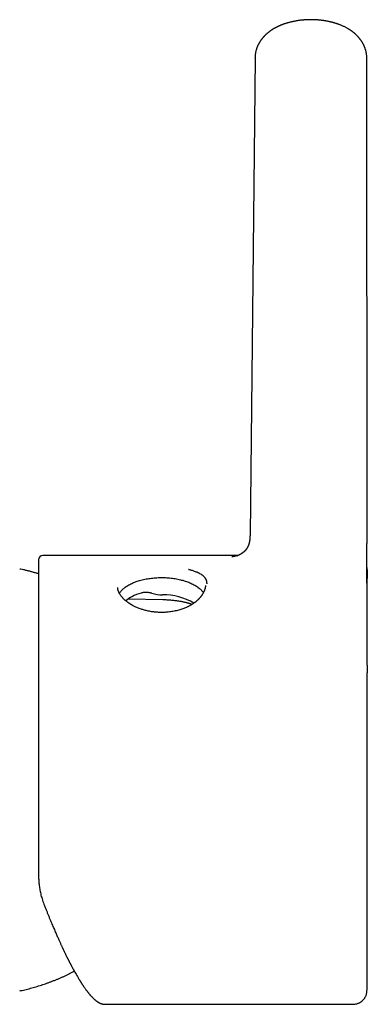
# Model space of a CAD drawing. Units: millimetres. Extents: x 8 to 829, y 12 to 852.
# Drawn here: x 448 to 480, y 569 to 661 of the extents above; entities that cross this region are included whole.
import ezdxf

# ---------------------------------------------------------------- set-up
doc = ezdxf.new("R2010")
doc.units = ezdxf.units.MM

msp = doc.modelspace()

# ---------------------------------------------------------------- linework, layer by layer
at = {"color": 7, "linetype": 'Continuous', "lineweight": 30}
for p, q in [((469.592, 657.766), (469.126, 613.179)), ((469.592, 657.766), (469.595, 657.796)), ((480.066, 613.179), (480.04, 657.751)), ((467.981, 611.215), (449.757, 611.215)), ((480.064, 609.712), (480.064, 609.055)), ((456.757, 608.221), (456.757, 608.228)), ((464.957, 608.412), (464.957, 608.391)), ((457.755, 607.161), (460.966, 607.094)), ((480.064, 600.962), (480.064, 600.246)), ((455.574, 569.215), (455.573, 569.215)), ((455.574, 569.215), (478.564, 569.215)), ((478.564, 569.217), (478.564, 569.217))]:
    msp.add_line(p, q, dxfattribs=at)
at = {"color": 7, "linetype": 'Continuous', "lineweight": 30, "flags": 128}
msp.add_lwpolyline([(456.917, 607.669), (456.948, 607.72), (456.989, 607.783), (457.035, 607.845), (457.085, 607.906), (457.139, 607.966), (457.196, 608.025), (457.258, 608.084), (457.323, 608.141), (457.392, 608.198), (457.464, 608.253), (457.54, 608.307), (457.619, 608.36), (457.702, 608.411), (457.788, 608.462), (457.877, 608.51), (457.97, 608.558), (458.065, 608.603), (458.163, 608.648), (458.264, 608.69), (458.368, 608.731), (458.474, 608.77), (458.583, 608.808), (458.694, 608.844), (458.807, 608.878), (458.923, 608.91), (459.04, 608.94), (459.159, 608.968), (459.28, 608.995), (459.403, 609.019), (459.527, 609.041), (459.653, 609.062), (459.78, 609.08), (459.908, 609.096), (460.037, 609.111), (460.167, 609.123), (460.297, 609.133), (460.428, 609.141), (460.56, 609.147), (460.692, 609.151), (460.824, 609.152), (460.956, 609.152), (461.088, 609.149), (461.22, 609.144), (461.351, 609.137), (461.482, 609.128), (461.612, 609.117), (461.742, 609.104), (461.87, 609.089), (461.998, 609.071), (462.124, 609.052), (462.249, 609.03), (462.373, 609.007), (462.494, 608.982), (462.615, 608.954), (462.733, 608.925), (462.85, 608.894), (462.964, 608.861), (463.076, 608.826), (463.186, 608.789), (463.294, 608.751), (463.399, 608.711), (463.501, 608.669), (463.6, 608.626), (463.697, 608.581), (463.791, 608.534), (463.882, 608.486), (463.969, 608.437), (464.054, 608.386), (464.135, 608.334), (464.212, 608.28), (464.287, 608.226), (464.357, 608.17), (464.424, 608.113), (464.487, 608.055), (464.547, 607.996), (464.603, 607.936), (464.654, 607.875), (464.702, 607.814), (464.746, 607.751), (464.759, 607.731)], dxfattribs=at)
at = {"color": 7, "linetype": 'Continuous', "lineweight": 30}
for centre, radius, start, end in [((449.757, 610.815), 0.4, 90, 180), ((461.089, 602.065), 5.464, 59.21623, 91.3986)]:
    msp.add_arc(centre, radius, start, end, dxfattribs=at)
for centre, major_axis, ratio, start_param, end_param in [((460.857, 606.062), (3.75, -0.076), 0.499848, 2.118611, 2.676477), ((460.857, 611.278), (-2.695, 2.712), 0.961485, 2.094172, 2.366012)]:
    msp.add_ellipse(centre, major_axis=major_axis, ratio=ratio, start_param=start_param, end_param=end_param, dxfattribs=at)
for points, knots in [([(480.043, 657.749), (480.043, 657.767), (480.043, 657.799), (480.042, 657.841), (480.04, 657.873), (480.039, 657.899), (480.038, 657.92), (480.036, 657.942), (480.032, 657.995), (480.024, 658.074), (480.01, 658.178), (479.992, 658.283), (479.968, 658.394), (479.938, 658.509), (479.908, 658.605), (479.881, 658.686), (479.856, 658.755), (479.828, 658.824), (479.801, 658.887), (479.775, 658.946), (479.749, 659), (479.724, 659.051), (479.698, 659.1), (479.671, 659.15), (479.642, 659.2), (479.615, 659.246), (479.589, 659.288), (479.565, 659.326), (479.54, 659.363), (479.515, 659.401), (479.488, 659.44), (479.461, 659.477), (479.436, 659.51), (479.415, 659.539), (479.392, 659.569), (479.367, 659.6), (479.342, 659.631), (479.318, 659.66), (479.297, 659.685), (479.277, 659.707), (479.26, 659.728), (479.24, 659.749), (479.216, 659.776), (479.188, 659.807), (479.159, 659.837), (479.134, 659.862), (479.113, 659.884), (479.091, 659.906), (479.067, 659.93), (479.041, 659.955), (479.015, 659.979), (478.992, 660), (478.971, 660.019), (478.949, 660.039), (478.922, 660.063), (478.893, 660.089), (478.866, 660.111), (478.843, 660.13), (478.822, 660.148), (478.798, 660.167), (478.771, 660.188), (478.741, 660.212), (478.71, 660.236), (478.68, 660.259), (478.654, 660.277), (478.631, 660.294), (478.594, 660.321), (478.545, 660.355), (478.488, 660.394), (478.438, 660.427), (478.39, 660.457), (478.326, 660.497), (478.242, 660.546), (478.141, 660.603), (478.034, 660.659), (477.926, 660.713), (477.808, 660.768), (477.69, 660.819), (477.57, 660.868), (477.471, 660.907), (477.392, 660.935), (477.333, 660.956), (477.276, 660.976), (477.212, 660.997), (477.138, 661.021), (477.062, 661.044), (476.99, 661.065), (476.93, 661.082), (476.877, 661.097), (476.832, 661.108), (476.795, 661.118), (476.76, 661.127), (476.714, 661.138), (476.654, 661.153), (476.579, 661.17), (476.5, 661.188), (476.418, 661.205), (476.333, 661.221), (476.247, 661.237), (476.159, 661.252), (476.061, 661.268), (475.954, 661.284), (475.843, 661.299), (475.738, 661.311), (475.645, 661.321), (475.562, 661.329), (475.489, 661.336), (475.427, 661.341), (475.368, 661.345), (475.307, 661.349), (475.238, 661.353), (475.158, 661.357), (475.067, 661.36), (474.963, 661.363), (474.863, 661.364), (474.77, 661.364), (474.69, 661.363), (474.612, 661.361), (474.542, 661.359), (474.481, 661.357), (474.428, 661.354), (474.384, 661.352), (474.349, 661.35), (474.318, 661.348), (474.281, 661.346), (474.229, 661.342), (474.16, 661.337), (474.075, 661.33), (473.979, 661.321), (473.879, 661.31), (473.763, 661.296), (473.635, 661.278), (473.497, 661.257), (473.367, 661.234), (473.246, 661.211), (473.135, 661.188), (473.037, 661.167), (472.95, 661.146), (472.867, 661.126), (472.782, 661.104), (472.688, 661.078), (472.589, 661.05), (472.487, 661.019), (472.398, 660.99), (472.326, 660.965), (472.272, 660.947), (472.223, 660.929), (472.172, 660.911), (472.118, 660.89), (472.063, 660.869), (472.01, 660.847), (471.956, 660.825), (471.903, 660.802), (471.852, 660.78), (471.808, 660.76), (471.765, 660.741), (471.721, 660.72), (471.676, 660.698), (471.631, 660.676), (471.584, 660.652), (471.534, 660.626), (471.487, 660.6), (471.44, 660.575), (471.39, 660.546), (471.343, 660.519), (471.304, 660.496), (471.276, 660.479), (471.249, 660.462), (471.219, 660.443), (471.188, 660.423), (471.161, 660.405), (471.139, 660.391), (471.12, 660.379), (471.104, 660.367), (471.08, 660.351), (471.048, 660.329), (471.011, 660.303), (470.977, 660.278), (470.948, 660.256), (470.923, 660.237), (470.897, 660.218), (470.863, 660.191), (470.823, 660.159), (470.783, 660.127), (470.744, 660.094), (470.705, 660.06), (470.668, 660.027), (470.635, 659.997), (470.603, 659.968), (470.568, 659.935), (470.531, 659.898), (470.494, 659.861), (470.462, 659.828), (470.436, 659.8), (470.413, 659.776), (470.39, 659.75), (470.364, 659.721), (470.338, 659.69), (470.311, 659.659), (470.287, 659.63), (470.261, 659.599), (470.235, 659.565), (470.206, 659.528), (470.176, 659.488), (470.148, 659.449), (470.121, 659.41), (470.094, 659.371), (470.063, 659.323), (470.029, 659.27), (469.995, 659.213), (469.966, 659.162), (469.941, 659.116), (469.917, 659.072), (469.892, 659.024), (469.866, 658.969), (469.838, 658.908), (469.81, 658.844), (469.786, 658.783), (469.764, 658.727), (469.742, 658.663), (469.717, 658.589), (469.692, 658.502), (469.669, 658.416), (469.649, 658.328), (469.631, 658.232), (469.615, 658.128), (469.606, 658.048), (469.601, 657.996), (469.599, 657.972), (469.597, 657.948), (469.596, 657.922), (469.594, 657.889), (469.592, 657.845), (469.592, 657.812), (469.591, 657.793)], [0, 0, 0, 0, 0.003762, 0.006795, 0.009096, 0.010735, 0.012283, 0.013857, 0.015458, 0.023934, 0.031071, 0.038413, 0.047247, 0.05598, 0.064406, 0.069381, 0.074935, 0.080617, 0.085804, 0.090376, 0.094805, 0.099173, 0.102925, 0.107317, 0.111818, 0.115944, 0.119336, 0.122604, 0.126161, 0.129348, 0.132934, 0.136655, 0.139673, 0.142221, 0.144795, 0.147975, 0.15105, 0.153962, 0.156439, 0.158573, 0.160573, 0.162539, 0.165062, 0.168753, 0.172014, 0.174468, 0.176664, 0.178858, 0.181547, 0.18423, 0.187109, 0.189454, 0.191287, 0.193404, 0.196081, 0.19956, 0.20208, 0.204008, 0.206062, 0.208265, 0.21099, 0.213662, 0.216799, 0.219801, 0.222085, 0.223882, 0.226175, 0.232297, 0.237209, 0.2414, 0.24554, 0.249761, 0.258082, 0.266888, 0.275022, 0.284373, 0.293085, 0.302952, 0.31193, 0.320772, 0.325538, 0.329728, 0.333891, 0.338396, 0.343842, 0.350237, 0.355011, 0.359385, 0.363138, 0.366271, 0.368789, 0.371063, 0.373783, 0.378424, 0.383833, 0.38941, 0.395092, 0.400881, 0.406776, 0.412776, 0.418881, 0.426705, 0.434377, 0.44133, 0.447554, 0.453053, 0.45783, 0.461888, 0.46546, 0.469463, 0.473993, 0.47909, 0.485062, 0.491914, 0.499645, 0.504747, 0.510171, 0.5154, 0.52, 0.523972, 0.527315, 0.530448, 0.532706, 0.534327, 0.536502, 0.540034, 0.544592, 0.550178, 0.556776, 0.563594, 0.570222, 0.580001, 0.589333, 0.598217, 0.606623, 0.614291, 0.621152, 0.62723, 0.632549, 0.638601, 0.645331, 0.652453, 0.659929, 0.667579, 0.672156, 0.676141, 0.679562, 0.683237, 0.687534, 0.691823, 0.695754, 0.699791, 0.704183, 0.708187, 0.711598, 0.714635, 0.718343, 0.722077, 0.725413, 0.729283, 0.733524, 0.737554, 0.741029, 0.745159, 0.750235, 0.752934, 0.755136, 0.757404, 0.76003, 0.763016, 0.765331, 0.767297, 0.768911, 0.770215, 0.771832, 0.775192, 0.778861, 0.782002, 0.784627, 0.786933, 0.78898, 0.791935, 0.796521, 0.800423, 0.803522, 0.807919, 0.811932, 0.814782, 0.81804, 0.821543, 0.825607, 0.829776, 0.833254, 0.836187, 0.838321, 0.840719, 0.843812, 0.84711, 0.849945, 0.853013, 0.855802, 0.85888, 0.862558, 0.866409, 0.870181, 0.873337, 0.876949, 0.88096, 0.885946, 0.891209, 0.895554, 0.899155, 0.90287, 0.906666, 0.911235, 0.916321, 0.921606, 0.926573, 0.930809, 0.9349, 0.941426, 0.948097, 0.954609, 0.960884, 0.967845, 0.975853, 0.983723, 0.98547, 0.987193, 0.988885, 0.990566, 0.992843, 0.99599, 1, 1, 1, 1]), ([(469.125, 613.212), (469.125, 613.188), (469.125, 613.143), (469.124, 613.081), (469.123, 613.026), (469.121, 612.98), (469.12, 612.943), (469.119, 612.916), (469.118, 612.898), (469.117, 612.885), (469.117, 612.871), (469.116, 612.856), (469.114, 612.828), (469.111, 612.792), (469.107, 612.746), (469.103, 612.703), (469.098, 612.662), (469.092, 612.621), (469.086, 612.581), (469.08, 612.547), (469.073, 612.509), (469.064, 612.465), (469.053, 612.417), (469.042, 612.37), (469.029, 612.325), (469.016, 612.282), (469.001, 612.238), (468.986, 612.195), (468.971, 612.155), (468.954, 612.116), (468.937, 612.078), (468.919, 612.04), (468.901, 612.004), (468.884, 611.972), (468.867, 611.942), (468.851, 611.914), (468.834, 611.887), (468.818, 611.863), (468.806, 611.845), (468.796, 611.831), (468.785, 611.816), (468.774, 611.801), (468.764, 611.787), (468.755, 611.775), (468.746, 611.764), (468.736, 611.75), (468.724, 611.736), (468.713, 611.723), (468.703, 611.711), (468.694, 611.7), (468.683, 611.688), (468.669, 611.673), (468.655, 611.658), (468.643, 611.645), (468.633, 611.635), (468.623, 611.625), (468.613, 611.614), (468.601, 611.603), (468.588, 611.591), (468.576, 611.58), (468.566, 611.57), (468.556, 611.562), (468.547, 611.553), (468.536, 611.544), (468.525, 611.534), (468.513, 611.524), (468.502, 611.516), (468.492, 611.508), (468.483, 611.501), (468.475, 611.494), (468.466, 611.487), (468.456, 611.479), (468.443, 611.47), (468.429, 611.46), (468.416, 611.45), (468.403, 611.441), (468.391, 611.433), (468.38, 611.425), (468.368, 611.417), (468.353, 611.407), (468.338, 611.397), (468.322, 611.387), (468.308, 611.379), (468.295, 611.37), (468.281, 611.362), (468.266, 611.353), (468.248, 611.343), (468.23, 611.333), (468.214, 611.324), (468.2, 611.316), (468.187, 611.309), (468.172, 611.302), (468.156, 611.293), (468.139, 611.285), (468.122, 611.277), (468.108, 611.27), (468.095, 611.263), (468.082, 611.258), (468.07, 611.252), (468.055, 611.245), (468.037, 611.237), (468.015, 611.228), (467.993, 611.219), (467.972, 611.211), (467.952, 611.203), (467.94, 611.199), (467.94, 611.199), (467.938, 611.199), (467.937, 611.198), (467.937, 611.198), (467.936, 611.198), (467.935, 611.198), (467.935, 611.198), (467.936, 611.198), (467.936, 611.198), (467.938, 611.198), (467.939, 611.199), (467.942, 611.2), (467.945, 611.2), (467.948, 611.201), (467.951, 611.202), (467.948, 611.201), (467.936, 611.198), (467.92, 611.193), (467.902, 611.189), (467.886, 611.184), (467.868, 611.179), (467.849, 611.174), (467.83, 611.169), (467.813, 611.165), (467.796, 611.161), (467.776, 611.156), (467.754, 611.151), (467.734, 611.146), (467.715, 611.142), (467.695, 611.137), (467.672, 611.132), (467.648, 611.127), (467.621, 611.121), (467.595, 611.116), (467.569, 611.111), (467.546, 611.107), (467.524, 611.103), (467.508, 611.1), (467.495, 611.098), (467.484, 611.096), (467.475, 611.095), (467.468, 611.094), (467.462, 611.093), (467.456, 611.092), (467.45, 611.091), (467.445, 611.09), (467.442, 611.09), (467.439, 611.09), (467.436, 611.089), (467.434, 611.089), (467.434, 611.089), (467.434, 611.089)], [0, 0, 0, 0, 0.008958, 0.017053, 0.024178, 0.030246, 0.03519, 0.038965, 0.041433, 0.043569, 0.046015, 0.048777, 0.05186, 0.061133, 0.068777, 0.078144, 0.086985, 0.09618, 0.105064, 0.111292, 0.120303, 0.131144, 0.143297, 0.156391, 0.167384, 0.179434, 0.192734, 0.205299, 0.2182, 0.229972, 0.244082, 0.257092, 0.270311, 0.284633, 0.294674, 0.30709, 0.3193, 0.331157, 0.337051, 0.34216, 0.349219, 0.356751, 0.362908, 0.367881, 0.373119, 0.379428, 0.386865, 0.393623, 0.399271, 0.404332, 0.410746, 0.418841, 0.427503, 0.434683, 0.439938, 0.445072, 0.450904, 0.457753, 0.465139, 0.471827, 0.477135, 0.481996, 0.48696, 0.49236, 0.498874, 0.504799, 0.510608, 0.515462, 0.519545, 0.523597, 0.527652, 0.532689, 0.538912, 0.545726, 0.552332, 0.55812, 0.563247, 0.568161, 0.573413, 0.579598, 0.586595, 0.593247, 0.598983, 0.604191, 0.609335, 0.615381, 0.62245, 0.629729, 0.635794, 0.641162, 0.646369, 0.65197, 0.658388, 0.665644, 0.67284, 0.678668, 0.683898, 0.689056, 0.694309, 0.69953, 0.708462, 0.718759, 0.72921, 0.739472, 0.74953, 0.758742, 0.767113, 0.771358, 0.775864, 0.781019, 0.786542, 0.792171, 0.797095, 0.801919, 0.806696, 0.811781, 0.81786, 0.82179, 0.825428, 0.828693, 0.831561, 0.834616, 0.839021, 0.843234, 0.847038, 0.850429, 0.854565, 0.859156, 0.863449, 0.867263, 0.87059, 0.875657, 0.881133, 0.885786, 0.889754, 0.894761, 0.900755, 0.906879, 0.912871, 0.922047, 0.928151, 0.935511, 0.943608, 0.949706, 0.953996, 0.95908, 0.963306, 0.966572, 0.969974, 0.973324, 0.977569, 0.981536, 0.984607, 0.987286, 0.991194, 0.996022, 1, 1, 1, 1]), ([(480.065, 608.405), (480.065, 608.405), (480.065, 608.405), (480.065, 608.41), (480.065, 608.425), (480.064, 608.439), (480.064, 608.449), (480.064, 608.461), (480.063, 608.479), (480.063, 608.513), (480.062, 608.552), (480.061, 608.597), (480.06, 608.646), (480.059, 608.694), (480.058, 608.744), (480.057, 608.797), (480.057, 608.836), (480.056, 608.876), (480.055, 608.915), (480.055, 608.95), (480.054, 608.982), (480.054, 609.016), (480.053, 609.053), (480.052, 609.094), (480.052, 609.145), (480.051, 609.207), (480.05, 609.277), (480.049, 609.343), (480.048, 609.402), (480.048, 609.451), (480.047, 609.492), (480.047, 609.531), (480.046, 609.576), (480.046, 609.626), (480.045, 609.681), (480.045, 609.734), (480.045, 609.781), (480.045, 609.818), (480.044, 609.851), (480.044, 609.885), (480.044, 609.924), (480.044, 609.966), (480.044, 610.016), (480.043, 610.072), (480.043, 610.131), (480.043, 610.184), (480.043, 610.244), (480.043, 610.32), (480.043, 610.417), (480.044, 610.524), (480.044, 610.638), (480.045, 610.773), (480.046, 610.927), (480.048, 611.097), (480.05, 611.251), (480.051, 611.384), (480.052, 611.496), (480.053, 611.603), (480.055, 611.708), (480.056, 611.816), (480.057, 611.93), (480.058, 612.052), (480.059, 612.18), (480.06, 612.328), (480.061, 612.489), (480.062, 612.655), (480.063, 612.791), (480.063, 612.9), (480.063, 612.989), (480.064, 613.082), (480.064, 613.147), (480.064, 613.181)], [0, 0, 0, 0, 0.00201, 0.026844, 0.051031, 0.060459, 0.069001, 0.076848, 0.084526, 0.09283, 0.108958, 0.121535, 0.136219, 0.153331, 0.165145, 0.180372, 0.196228, 0.205537, 0.213626, 0.221521, 0.229436, 0.237829, 0.246837, 0.256509, 0.266866, 0.282604, 0.298655, 0.313091, 0.325649, 0.336238, 0.343372, 0.351358, 0.360277, 0.370291, 0.381423, 0.393226, 0.401874, 0.408839, 0.414617, 0.421111, 0.428512, 0.436761, 0.445182, 0.456751, 0.468143, 0.478021, 0.486205, 0.501711, 0.519409, 0.538911, 0.559377, 0.580797, 0.610304, 0.640999, 0.670112, 0.690932, 0.710494, 0.728774, 0.746292, 0.764963, 0.784582, 0.805471, 0.827633, 0.851047, 0.881711, 0.91032, 0.93686, 0.951527, 0.966508, 0.982666, 1, 1, 1, 1]), ([(449.357, 610.814), (449.357, 610.813), (449.357, 610.813), (449.357, 610.798), (449.357, 610.772), (449.357, 610.741), (449.357, 610.709), (449.357, 610.681), (449.357, 610.651), (449.357, 610.617), (449.357, 610.58), (449.357, 610.528), (449.357, 610.458), (449.357, 610.364), (449.357, 610.259), (449.357, 610.144), (449.357, 610.026), (449.357, 609.91), (449.357, 609.797), (449.357, 609.677), (449.357, 609.553), (449.357, 609.406), (449.357, 609.23), (449.357, 609.02), (449.357, 608.798), (449.357, 608.563), (449.357, 608.316), (449.357, 608.051), (449.357, 607.767), (449.357, 607.464), (449.357, 607.148), (449.357, 606.861), (449.357, 606.606), (449.357, 606.388), (449.357, 606.164), (449.357, 605.931), (449.357, 605.668), (449.357, 605.376), (449.357, 605.055), (449.357, 604.726), (449.357, 604.443), (449.357, 604.21), (449.357, 604.029), (449.357, 603.845), (449.357, 603.66), (449.357, 603.473), (449.357, 603.219), (449.357, 602.897), (449.357, 602.503), (449.357, 602.103), (449.357, 601.695), (449.357, 601.284), (449.357, 600.868), (449.357, 600.449), (449.357, 600.02), (449.357, 599.556), (449.357, 599.055), (449.357, 598.519), (449.357, 597.976), (449.357, 597.427), (449.357, 596.871), (449.357, 596.336), (449.357, 595.824), (449.357, 595.337), (449.357, 594.847), (449.357, 594.354), (449.357, 593.862), (449.357, 593.37), (449.357, 592.879), (449.357, 592.389), (449.357, 591.901), (449.357, 591.416), (449.357, 590.93), (449.357, 590.445), (449.357, 590.036), (449.357, 589.704), (449.357, 589.45), (449.357, 589.195), (449.357, 588.941), (449.357, 588.686), (449.357, 588.358), (449.357, 587.956), (449.357, 587.482), (449.357, 587.01), (449.357, 586.54), (449.357, 586.105), (449.357, 585.705), (449.357, 585.34), (449.357, 584.977), (449.357, 584.622), (449.357, 584.22), (449.357, 583.77), (449.357, 583.27), (449.357, 582.774), (449.357, 582.283), (449.357, 581.797), (449.357, 581.477), (449.357, 581.317)], [0, 0, 0, 0, 0.009238, 0.020931, 0.032617, 0.044303, 0.050427, 0.056554, 0.062684, 0.068819, 0.07496, 0.081107, 0.092612, 0.104099, 0.115575, 0.127045, 0.138517, 0.147534, 0.15656, 0.165595, 0.174541, 0.183113, 0.195854, 0.208581, 0.221305, 0.234034, 0.246775, 0.259538, 0.273175, 0.28679, 0.300395, 0.313999, 0.322554, 0.331116, 0.339687, 0.348369, 0.357407, 0.36869, 0.379961, 0.391227, 0.402493, 0.408397, 0.414302, 0.420212, 0.426125, 0.432044, 0.437968, 0.449906, 0.461823, 0.473728, 0.485626, 0.497526, 0.50922, 0.520929, 0.532658, 0.544602, 0.558801, 0.572983, 0.587159, 0.601341, 0.61554, 0.629768, 0.641934, 0.654079, 0.666211, 0.678335, 0.690461, 0.702378, 0.71431, 0.726264, 0.737995, 0.7497, 0.761393, 0.773079, 0.784766, 0.79089, 0.797016, 0.803147, 0.809282, 0.815423, 0.82157, 0.833075, 0.844562, 0.856037, 0.867508, 0.878979, 0.887997, 0.897022, 0.906058, 0.915003, 0.923577, 0.936318, 0.949047, 0.961771, 0.974499, 0.987239, 1, 1, 1, 1]), ([(480.043, 610.085), (480.044, 610.079), (480.052, 610.033), (480.058, 609.948), (480.063, 609.83), (480.063, 609.751), (480.064, 609.712)], [0, 0, 0, 0, 0.0510852, 0.368385, 0.6847804, 1, 1, 1, 1]), ([(449.357, 609.498), (449.267, 609.526), (449.084, 609.582), (448.807, 609.661), (448.527, 609.738), (448.244, 609.81), (447.97, 609.877), (447.754, 609.926), (447.632, 609.952), (447.596, 609.96)], [0, 0, 0, 0, 0.155905, 0.314931, 0.474444, 0.634502, 0.795177, 0.939648, 1, 1, 1, 1]), ([(465.104, 608.579), (465.104, 608.593), (465.103, 608.625), (465.1, 608.676), (465.092, 608.734), (465.082, 608.79), (465.068, 608.841), (465.054, 608.887), (465.036, 608.935), (465.013, 608.984), (464.983, 609.041), (464.944, 609.102), (464.897, 609.163), (464.848, 609.219), (464.797, 609.268), (464.746, 609.313), (464.696, 609.352), (464.624, 609.405), (464.52, 609.471), (464.413, 609.529), (464.34, 609.566), (464.308, 609.581), (464.275, 609.597), (464.241, 609.612), (464.206, 609.628), (464.171, 609.643), (464.135, 609.658), (464.061, 609.688), (463.951, 609.73), (463.806, 609.779), (463.673, 609.821), (463.554, 609.856), (463.452, 609.884), (463.389, 609.9), (463.36, 609.907)], [0, 0, 0, 0, 0.021082, 0.046685, 0.076798, 0.111408, 0.135461, 0.161282, 0.188867, 0.218213, 0.249312, 0.29309, 0.334221, 0.372709, 0.408557, 0.441774, 0.472367, 0.500345, 0.567745, 0.637329, 0.651256, 0.665267, 0.679363, 0.693543, 0.707807, 0.722155, 0.736588, 0.751105, 0.80841, 0.859378, 0.90402, 0.942339, 0.974336, 1, 1, 1, 1]), ([(463.275, 606.406), (463.247, 606.392), (463.162, 606.352), (463.015, 606.292), (462.836, 606.225), (462.656, 606.164), (462.461, 606.106), (462.25, 606.051), (462.026, 606.002), (461.804, 605.962), (461.586, 605.931), (461.372, 605.909), (461.162, 605.895), (460.959, 605.889), (460.761, 605.889), (460.569, 605.895), (460.384, 605.907), (460.207, 605.924), (460.019, 605.947), (459.823, 605.977), (459.622, 606.016), (459.435, 606.058), (459.261, 606.103), (459.098, 606.151), (458.935, 606.204), (458.773, 606.263), (458.613, 606.327), (458.466, 606.392), (458.33, 606.456), (458.224, 606.51), (458.146, 606.553), (458.091, 606.583), (458.042, 606.611), (458.002, 606.636), (457.972, 606.653), (457.953, 606.665), (457.939, 606.674), (457.925, 606.683), (457.904, 606.696), (457.875, 606.715), (457.837, 606.739), (457.791, 606.77), (457.74, 606.805), (457.687, 606.843), (457.627, 606.888), (457.563, 606.937), (457.497, 606.992), (457.432, 607.048), (457.369, 607.105), (457.306, 607.166), (457.248, 607.225), (457.193, 607.284), (457.14, 607.346), (457.086, 607.413), (457.034, 607.483), (456.991, 607.546), (456.957, 607.6), (456.931, 607.644), (456.908, 607.686), (456.889, 607.722), (456.872, 607.758), (456.855, 607.795), (456.837, 607.839), (456.819, 607.888), (456.802, 607.939), (456.789, 607.986), (456.779, 608.028), (456.772, 608.064), (456.765, 608.103), (456.761, 608.142), (456.758, 608.182), (456.757, 608.208), (456.757, 608.221)], [0, 0, 0, 0, 0.011587, 0.034785, 0.057531, 0.079827, 0.101672, 0.128338, 0.154288, 0.179513, 0.204006, 0.227759, 0.250779, 0.273137, 0.294838, 0.315871, 0.336227, 0.355896, 0.374874, 0.399091, 0.42206, 0.443777, 0.464243, 0.483799, 0.502657, 0.524375, 0.545096, 0.56482, 0.583544, 0.60127, 0.609758, 0.617997, 0.625526, 0.631752, 0.636672, 0.639084, 0.640987, 0.642937, 0.646138, 0.650864, 0.657001, 0.664548, 0.6735, 0.682842, 0.691827, 0.705223, 0.717737, 0.729372, 0.743611, 0.757111, 0.770199, 0.782968, 0.796719, 0.811526, 0.827194, 0.843094, 0.853181, 0.863326, 0.872722, 0.880915, 0.887905, 0.896615, 0.906732, 0.918118, 0.930222, 0.94297, 0.951454, 0.959962, 0.968573, 0.978223, 0.989199, 1, 1, 1, 1]), ([(464.957, 608.391), (464.956, 608.38), (464.956, 608.355), (464.952, 608.313), (464.946, 608.265), (464.938, 608.22), (464.93, 608.179), (464.92, 608.14), (464.91, 608.104), (464.9, 608.069), (464.89, 608.038), (464.881, 608.011), (464.872, 607.986), (464.861, 607.956), (464.847, 607.92), (464.828, 607.875), (464.804, 607.823), (464.775, 607.763), (464.744, 607.705), (464.715, 607.653), (464.688, 607.607), (464.66, 607.562), (464.633, 607.521), (464.61, 607.487), (464.59, 607.459), (464.568, 607.429), (464.543, 607.394), (464.51, 607.351), (464.472, 607.304), (464.428, 607.251), (464.382, 607.2), (464.337, 607.151), (464.293, 607.107), (464.246, 607.059), (464.193, 607.01), (464.138, 606.961), (464.082, 606.912), (464.027, 606.867), (463.974, 606.826), (463.928, 606.792), (463.889, 606.763), (463.857, 606.74), (463.833, 606.723), (463.814, 606.71), (463.796, 606.698), (463.772, 606.682), (463.741, 606.662), (463.705, 606.638), (463.659, 606.61), (463.601, 606.575), (463.531, 606.535), (463.45, 606.491), (463.364, 606.447), (463.304, 606.419), (463.276, 606.405)], [0, 0, 0, 0, 0.023084, 0.049639, 0.073692, 0.096503, 0.118174, 0.138027, 0.155869, 0.173205, 0.188311, 0.201208, 0.212437, 0.224834, 0.242894, 0.263516, 0.287085, 0.314579, 0.346048, 0.365449, 0.386097, 0.407317, 0.425905, 0.441441, 0.45393, 0.463993, 0.482036, 0.500765, 0.521437, 0.545435, 0.57276, 0.592458, 0.613589, 0.636161, 0.660179, 0.685343, 0.708916, 0.732984, 0.754153, 0.772413, 0.787757, 0.800176, 0.809667, 0.814449, 0.821322, 0.830304, 0.841396, 0.854601, 0.869921, 0.891096, 0.915317, 0.942577, 0.972863, 1, 1, 1, 1]), ([(480.064, 600.952), (480.064, 600.982), (480.064, 601.038), (480.064, 601.118), (480.064, 601.19), (480.064, 601.252), (480.064, 601.306), (480.064, 601.352), (480.064, 601.389), (480.064, 601.419), (480.064, 601.448), (480.064, 601.484), (480.064, 601.53), (480.064, 601.579), (480.064, 601.625), (480.064, 601.669), (480.064, 601.712), (480.064, 601.76), (480.064, 601.815), (480.064, 601.876), (480.064, 601.937), (480.064, 601.99), (480.064, 602.041), (480.064, 602.093), (480.064, 602.152), (480.065, 602.214), (480.065, 602.277), (480.065, 602.342), (480.065, 602.438), (480.065, 602.565), (480.066, 602.704), (480.066, 602.824), (480.067, 602.92), (480.067, 603.012), (480.067, 603.091), (480.068, 603.158), (480.068, 603.213), (480.068, 603.268), (480.068, 603.327), (480.069, 603.394), (480.069, 603.467), (480.07, 603.538), (480.07, 603.604), (480.07, 603.665), (480.071, 603.725), (480.071, 603.79), (480.072, 603.861), (480.072, 603.929), (480.072, 603.987), (480.073, 604.036), (480.073, 604.085), (480.073, 604.138), (480.074, 604.191), (480.074, 604.243), (480.074, 604.286), (480.075, 604.325), (480.075, 604.363), (480.075, 604.401), (480.075, 604.44), (480.076, 604.479), (480.076, 604.518), (480.076, 604.552), (480.076, 604.583), (480.077, 604.614), (480.077, 604.647), (480.077, 604.683), (480.077, 604.72), (480.078, 604.754), (480.078, 604.782), (480.078, 604.806), (480.078, 604.828), (480.078, 604.854), (480.079, 604.885), (480.079, 604.918), (480.079, 604.947), (480.079, 604.971), (480.079, 604.995), (480.08, 605.024), (480.08, 605.058), (480.08, 605.094), (480.08, 605.128), (480.081, 605.159), (480.081, 605.193), (480.081, 605.231), (480.081, 605.27), (480.082, 605.305), (480.082, 605.337), (480.082, 605.371), (480.082, 605.408), (480.083, 605.451), (480.083, 605.5), (480.083, 605.55), (480.083, 605.598), (480.084, 605.645), (480.084, 605.693), (480.084, 605.746), (480.085, 605.801), (480.085, 605.855), (480.085, 605.902), (480.085, 605.943), (480.085, 605.978), (480.086, 606.011), (480.086, 606.046), (480.086, 606.096), (480.086, 606.159), (480.086, 606.232), (480.086, 606.303), (480.087, 606.365), (480.087, 606.419), (480.087, 606.463), (480.087, 606.509), (480.087, 606.554), (480.087, 606.602), (480.087, 606.653), (480.087, 606.715), (480.086, 606.785), (480.086, 606.856), (480.086, 606.925), (480.086, 606.982), (480.086, 607.028), (480.086, 607.068), (480.085, 607.107), (480.085, 607.142), (480.085, 607.172), (480.085, 607.201), (480.085, 607.231), (480.084, 607.264), (480.084, 607.306), (480.084, 607.352), (480.083, 607.401), (480.083, 607.445), (480.082, 607.486), (480.082, 607.527), (480.082, 607.576), (480.081, 607.635), (480.08, 607.703), (480.079, 607.759), (480.079, 607.803), (480.078, 607.837), (480.078, 607.868), (480.077, 607.894), (480.077, 607.912), (480.077, 607.925), (480.077, 607.934), (480.076, 607.944), (480.076, 607.958), (480.076, 607.972), (480.076, 607.988), (480.076, 608.003), (480.075, 608.017), (480.075, 608.03), (480.075, 608.042), (480.075, 608.054), (480.074, 608.068), (480.074, 608.086), (480.074, 608.106), (480.073, 608.126), (480.073, 608.145), (480.073, 608.162), (480.073, 608.177), (480.072, 608.19), (480.072, 608.202), (480.072, 608.214), (480.072, 608.229), (480.071, 608.246), (480.071, 608.263), (480.071, 608.279), (480.071, 608.293), (480.07, 608.307), (480.07, 608.321), (480.07, 608.336), (480.07, 608.352), (480.069, 608.368), (480.069, 608.383), (480.069, 608.398), (480.069, 608.415), (480.068, 608.433), (480.068, 608.45), (480.068, 608.47), (480.068, 608.489), (480.067, 608.507), (480.067, 608.521), (480.067, 608.537), (480.067, 608.553), (480.067, 608.567), (480.066, 608.58), (480.066, 608.594), (480.066, 608.608), (480.066, 608.62), (480.066, 608.631), (480.066, 608.641), (480.066, 608.657), (480.065, 608.682), (480.065, 608.707), (480.065, 608.726), (480.065, 608.739), (480.065, 608.754), (480.065, 608.768), (480.065, 608.781), (480.064, 608.794), (480.064, 608.806), (480.064, 608.819), (480.064, 608.832), (480.064, 608.844), (480.064, 608.855), (480.064, 608.864), (480.064, 608.871), (480.064, 608.877), (480.064, 608.884), (480.064, 608.891), (480.064, 608.9), (480.064, 608.908), (480.064, 608.917), (480.064, 608.926), (480.064, 608.934), (480.064, 608.941), (480.064, 608.948), (480.064, 608.955), (480.064, 608.963), (480.064, 608.969), (480.064, 608.977), (480.064, 608.984), (480.064, 608.992), (480.064, 609.001), (480.064, 609.009), (480.064, 609.018), (480.064, 609.027), (480.064, 609.037), (480.064, 609.046), (480.064, 609.052), (480.064, 609.055)], [0, 0, 0, 0, 0.006837, 0.013019, 0.018557, 0.023458, 0.02773, 0.031321, 0.034319, 0.036729, 0.038709, 0.04201, 0.046003, 0.05039, 0.054364, 0.057891, 0.061939, 0.065695, 0.070515, 0.076365, 0.081667, 0.086264, 0.090226, 0.094817, 0.100021, 0.105417, 0.111001, 0.116677, 0.122394, 0.136037, 0.149927, 0.158838, 0.167373, 0.175195, 0.183005, 0.187911, 0.192744, 0.19747, 0.202426, 0.208188, 0.215014, 0.221565, 0.227056, 0.232224, 0.237472, 0.242917, 0.24944, 0.256028, 0.260737, 0.264867, 0.268959, 0.273409, 0.278841, 0.283146, 0.286975, 0.290256, 0.293403, 0.29687, 0.300223, 0.303788, 0.30736, 0.310317, 0.312899, 0.315524, 0.318419, 0.321694, 0.325009, 0.328156, 0.330726, 0.332576, 0.334471, 0.336654, 0.3395, 0.342655, 0.345216, 0.347243, 0.349143, 0.351589, 0.354819, 0.358309, 0.361259, 0.363819, 0.36654, 0.370233, 0.374002, 0.377014, 0.379566, 0.382472, 0.386307, 0.389773, 0.394115, 0.398881, 0.403356, 0.407559, 0.411824, 0.41674, 0.422527, 0.42722, 0.431719, 0.43548, 0.438614, 0.44164, 0.444693, 0.448288, 0.455531, 0.461971, 0.468476, 0.475224, 0.479176, 0.483196, 0.487566, 0.491927, 0.495601, 0.500613, 0.506304, 0.512718, 0.519828, 0.526253, 0.532005, 0.535546, 0.539456, 0.543265, 0.546581, 0.549413, 0.551936, 0.55482, 0.558102, 0.561747, 0.567037, 0.571794, 0.576162, 0.580536, 0.584961, 0.589609, 0.597497, 0.606051, 0.614836, 0.619693, 0.624613, 0.629441, 0.63354, 0.63684, 0.638341, 0.639848, 0.641862, 0.644397, 0.647462, 0.650601, 0.65338, 0.656657, 0.659304, 0.661862, 0.664419, 0.667098, 0.671341, 0.676386, 0.681349, 0.685772, 0.689774, 0.693231, 0.696152, 0.698664, 0.701729, 0.705355, 0.709498, 0.714098, 0.718015, 0.721237, 0.724317, 0.727957, 0.732155, 0.736598, 0.740502, 0.744245, 0.748424, 0.75295, 0.758434, 0.763467, 0.769286, 0.776043, 0.781409, 0.78577, 0.79052, 0.795762, 0.799557, 0.803856, 0.80864, 0.813254, 0.817404, 0.82108, 0.824381, 0.827611, 0.837427, 0.847605, 0.851977, 0.856512, 0.861502, 0.867054, 0.870837, 0.874849, 0.879094, 0.883423, 0.887321, 0.891594, 0.895073, 0.89775, 0.899697, 0.901935, 0.904781, 0.908238, 0.911839, 0.915933, 0.920233, 0.924059, 0.92738, 0.929634, 0.931575, 0.933202, 0.934734, 0.936777, 0.939769, 0.943484, 0.947927, 0.953104, 0.959024, 0.965691, 0.973115, 0.981302, 0.99026, 1, 1, 1, 1]), ([(459.945, 607.678), (459.905, 607.689), (459.825, 607.711), (459.703, 607.733), (459.579, 607.749), (459.454, 607.758), (459.329, 607.759), (459.2, 607.752), (459.069, 607.735), (458.981, 607.713), (458.936, 607.702)], [0, 0, 0, 0, 0.11988, 0.239875, 0.359794, 0.483166, 0.606628, 0.729967, 0.864553, 1, 1, 1, 1]), ([(460.966, 607.094), (461.031, 607.093), (461.159, 607.089), (461.348, 607.081), (461.53, 607.071), (461.705, 607.058), (461.887, 607.042), (462.074, 607.022), (462.265, 606.999), (462.444, 606.973), (462.607, 606.947), (462.755, 606.92), (462.888, 606.893), (463.01, 606.866), (463.12, 606.84), (463.215, 606.815), (463.298, 606.792), (463.368, 606.772), (463.428, 606.753), (463.476, 606.738), (463.52, 606.723), (463.566, 606.707), (463.619, 606.688), (463.672, 606.668), (463.706, 606.655), (463.721, 606.649)], [0, 0, 0, 0, 0.061621, 0.121489, 0.179699, 0.236324, 0.291418, 0.358182, 0.422656, 0.484864, 0.544814, 0.596611, 0.646591, 0.693813, 0.736795, 0.77552, 0.809414, 0.839213, 0.864925, 0.886557, 0.90337, 0.924247, 0.949565, 0.978105, 1, 1, 1, 1]), ([(480.064, 570.717), (480.064, 570.717), (480.064, 570.717), (480.064, 570.735), (480.064, 570.77), (480.064, 570.822), (480.064, 570.888), (480.064, 570.966), (480.064, 571.055), (480.064, 571.158), (480.064, 571.273), (480.064, 571.402), (480.064, 571.544), (480.064, 571.704), (480.064, 571.884), (480.064, 572.085), (480.064, 572.301), (480.064, 572.532), (480.064, 572.771), (480.064, 573.015), (480.064, 573.264), (480.064, 573.523), (480.064, 573.794), (480.064, 574.077), (480.064, 574.37), (480.064, 574.685), (480.064, 575.022), (480.064, 575.383), (480.064, 575.756), (480.064, 576.142), (480.064, 576.528), (480.064, 576.912), (480.064, 577.293), (480.064, 577.682), (480.064, 578.079), (480.064, 578.485), (480.064, 578.9), (480.064, 579.337), (480.064, 579.796), (480.064, 580.278), (480.064, 580.768), (480.064, 581.266), (480.064, 581.757), (480.064, 582.239), (480.064, 582.71), (480.064, 583.187), (480.064, 583.668), (480.064, 584.154), (480.064, 584.645), (480.064, 585.157), (480.064, 585.69), (480.064, 586.241), (480.064, 586.796), (480.064, 587.352), (480.064, 587.895), (480.064, 588.422), (480.064, 588.934), (480.064, 589.446), (480.064, 589.96), (480.064, 590.474), (480.064, 590.989), (480.064, 591.52), (480.064, 592.068), (480.064, 592.629), (480.064, 593.189), (480.064, 593.745), (480.064, 594.282), (480.064, 594.8), (480.064, 595.297), (480.064, 595.791), (480.064, 596.281), (480.064, 596.767), (480.064, 597.25), (480.064, 597.743), (480.064, 598.246), (480.064, 598.757), (480.064, 599.261), (480.064, 599.758), (480.064, 600.083), (480.064, 600.246)], [0, 0, 0, 0, 0.009177, 0.022892, 0.036605, 0.050327, 0.06407, 0.076597, 0.089093, 0.101568, 0.114029, 0.126487, 0.138949, 0.151426, 0.165139, 0.178848, 0.192563, 0.206296, 0.220059, 0.232582, 0.245076, 0.25755, 0.270012, 0.28247, 0.294934, 0.307404, 0.32111, 0.334816, 0.348533, 0.362273, 0.376048, 0.388554, 0.401037, 0.413507, 0.425971, 0.438439, 0.450919, 0.463421, 0.477155, 0.490872, 0.504583, 0.5183, 0.532035, 0.544522, 0.556994, 0.569459, 0.581925, 0.594402, 0.606898, 0.619428, 0.633184, 0.64691, 0.660617, 0.674317, 0.688021, 0.700492, 0.712954, 0.725415, 0.737885, 0.750372, 0.762885, 0.775409, 0.789153, 0.802875, 0.816584, 0.830292, 0.844012, 0.85649, 0.868955, 0.881418, 0.893886, 0.906369, 0.918875, 0.93138, 0.945109, 0.958823, 0.972536, 0.986258, 1, 1, 1, 1]), ([(449.359, 581.301), (449.359, 581.233), (449.36, 581.096), (449.368, 580.888), (449.382, 580.674), (449.403, 580.451), (449.431, 580.223), (449.465, 579.998), (449.507, 579.774), (449.557, 579.547), (449.615, 579.315), (449.684, 579.078), (449.763, 578.837), (449.823, 578.677), (449.854, 578.595)], [0, 0, 0, 0, 0.072326, 0.144455, 0.220316, 0.300159, 0.384623, 0.466912, 0.547091, 0.632173, 0.719685, 0.809833, 0.903068, 1, 1, 1, 1]), ([(449.854, 578.595), (449.894, 578.493), (449.973, 578.292), (450.089, 577.999), (450.202, 577.718), (450.31, 577.451), (450.414, 577.196), (450.514, 576.956), (450.609, 576.727), (450.701, 576.51), (450.789, 576.303), (450.874, 576.104), (450.956, 575.915), (451.034, 575.737), (451.108, 575.568), (451.179, 575.41), (451.245, 575.261), (451.308, 575.121), (451.367, 574.991), (451.422, 574.87), (451.474, 574.758), (451.522, 574.654), (451.566, 574.559), (451.607, 574.473), (451.644, 574.392), (451.681, 574.315), (451.749, 574.171), (451.849, 573.963), (451.946, 573.763), (452.01, 573.635), (452.04, 573.574), (452.07, 573.514), (452.099, 573.457), (452.124, 573.406), (452.146, 573.362), (452.163, 573.329), (452.175, 573.305), (452.184, 573.288), (452.193, 573.271), (452.203, 573.251), (452.216, 573.224), (452.233, 573.191), (452.253, 573.152), (452.277, 573.107), (452.303, 573.055), (452.333, 572.999), (452.364, 572.939), (452.395, 572.879), (452.427, 572.819), (452.476, 572.727), (452.542, 572.603), (452.638, 572.425), (452.746, 572.23), (452.866, 572.02), (452.995, 571.796), (453.095, 571.63), (453.165, 571.514), (453.194, 571.468), (453.22, 571.426), (453.241, 571.392), (453.258, 571.365), (453.27, 571.345), (453.281, 571.329), (453.289, 571.316), (453.295, 571.306), (453.303, 571.294), (453.312, 571.278), (453.326, 571.257), (453.343, 571.231), (453.362, 571.2), (453.384, 571.167), (453.407, 571.131), (453.433, 571.092), (453.46, 571.05), (453.488, 571.008), (453.516, 570.967), (453.543, 570.927), (453.584, 570.866), (453.639, 570.787), (453.706, 570.692), (453.762, 570.615), (453.807, 570.553), (453.842, 570.507), (453.873, 570.465), (453.9, 570.43), (453.922, 570.401), (453.941, 570.377), (453.957, 570.356), (453.974, 570.336), (453.991, 570.313), (454.013, 570.286), (454.039, 570.254), (454.069, 570.218), (454.101, 570.179), (454.133, 570.141), (454.165, 570.104), (454.195, 570.069), (454.226, 570.035), (454.254, 570.003), (454.28, 569.975), (454.303, 569.951), (454.323, 569.929), (454.344, 569.907), (454.369, 569.882), (454.399, 569.851), (454.434, 569.815), (454.471, 569.779), (454.509, 569.744), (454.55, 569.706), (454.595, 569.666), (454.644, 569.625), (454.686, 569.59), (454.721, 569.562), (454.75, 569.541), (454.777, 569.521), (454.802, 569.502), (454.824, 569.487), (454.842, 569.475), (454.86, 569.463), (454.879, 569.45), (454.899, 569.437), (454.922, 569.423), (454.946, 569.409), (454.969, 569.395), (454.993, 569.382), (455.018, 569.368), (455.044, 569.354), (455.074, 569.34), (455.107, 569.324), (455.143, 569.309), (455.177, 569.295), (455.214, 569.281), (455.254, 569.268), (455.298, 569.254), (455.334, 569.245), (455.364, 569.238), (455.388, 569.234), (455.408, 569.23), (455.424, 569.227), (455.437, 569.226), (455.452, 569.224), (455.47, 569.221), (455.492, 569.219), (455.516, 569.217), (455.541, 569.216), (455.557, 569.216), (455.564, 569.216)], [0, 0, 0, 0, 0.0185051, 0.0364397, 0.0538036, 0.0705966, 0.0868186, 0.1021951, 0.1170207, 0.1312956, 0.1450198, 0.1584565, 0.1713202, 0.183611, 0.1953293, 0.2064753, 0.2170493, 0.2270516, 0.2364626, 0.2453052, 0.2535795, 0.2612859, 0.2684247, 0.2748839, 0.2808573, 0.2867674, 0.2926949, 0.3140053, 0.3355357, 0.340477, 0.3454298, 0.350394, 0.3553003, 0.3596196, 0.3632417, 0.366167, 0.3679767, 0.3693562, 0.3705487, 0.372249, 0.3745003, 0.3773023, 0.3806551, 0.3845584, 0.3890121, 0.3940158, 0.39936, 0.4046832, 0.409979, 0.4152473, 0.4295942, 0.4437343, 0.4647648, 0.4854067, 0.506009, 0.5332003, 0.5385411, 0.543845, 0.548617, 0.5527017, 0.5553777, 0.5576469, 0.5595093, 0.5609651, 0.562015, 0.5631147, 0.5649739, 0.5674421, 0.5705192, 0.574205, 0.5780102, 0.5823002, 0.5870749, 0.5922502, 0.5974213, 0.6025351, 0.6075914, 0.6125905, 0.6256413, 0.6382852, 0.650523, 0.6575445, 0.6642794, 0.67036, 0.6757688, 0.6798315, 0.6834111, 0.6865076, 0.6894634, 0.6929064, 0.6968497, 0.7021396, 0.7080617, 0.7144431, 0.7212736, 0.7270611, 0.7331358, 0.7393674, 0.7451112, 0.7502796, 0.754796, 0.758777, 0.7627774, 0.7670528, 0.7738451, 0.7810442, 0.7885484, 0.7963182, 0.803985, 0.8137378, 0.8235019, 0.8334908, 0.8394954, 0.845252, 0.8507505, 0.8559468, 0.8605877, 0.8638277, 0.8672167, 0.8710255, 0.875254, 0.8797096, 0.8847179, 0.8892979, 0.893855, 0.8987424, 0.9039584, 0.9094269, 0.9161448, 0.9231536, 0.9298743, 0.9359006, 0.944195, 0.9524107, 0.9603205, 0.9642883, 0.9686268, 0.9733469, 0.9752152, 0.977337, 0.9800156, 0.9832541, 0.9870522, 0.9914099, 0.9963267, 1, 1, 1, 1]), ([(447.596, 570.469), (447.671, 570.486), (447.832, 570.521), (448.079, 570.579), (448.337, 570.642), (448.595, 570.71), (448.853, 570.781), (449.11, 570.856), (449.367, 570.934), (449.624, 571.016), (449.88, 571.101), (450.135, 571.19), (450.389, 571.283), (450.643, 571.379), (450.896, 571.479), (451.147, 571.582), (451.398, 571.689), (451.647, 571.799), (451.896, 571.913), (452.142, 572.03), (452.388, 572.151), (452.574, 572.245), (452.678, 572.3), (452.701, 572.312)], [0, 0, 0, 0, 0.04226, 0.090909, 0.139725, 0.188694, 0.237802, 0.287039, 0.336393, 0.385857, 0.43542, 0.485077, 0.53482, 0.584644, 0.634543, 0.684511, 0.734545, 0.784639, 0.83479, 0.884995, 0.935249, 0.985551, 1, 1, 1, 1]), ([(478.564, 569.215), (478.616, 569.215), (478.719, 569.216), (478.866, 569.225), (479.002, 569.243), (479.125, 569.271), (479.23, 569.305), (479.317, 569.343), (479.388, 569.379), (479.451, 569.415), (479.504, 569.45), (479.552, 569.485), (479.6, 569.523), (479.65, 569.567), (479.704, 569.621), (479.761, 569.684), (479.818, 569.758), (479.874, 569.843), (479.926, 569.94), (479.973, 570.048), (480.012, 570.166), (480.039, 570.295), (480.056, 570.433), (480.063, 570.574), (480.063, 570.67), (480.063, 570.717)], [0, 0, 0, 0, 0.065162, 0.125834, 0.181942, 0.233674, 0.281207, 0.317405, 0.350354, 0.379957, 0.406146, 0.42898, 0.453002, 0.480665, 0.51198, 0.54685, 0.585207, 0.626984, 0.672076, 0.720325, 0.771511, 0.825375, 0.88218, 0.94215, 1, 1, 1, 1])]:
    msp.add_open_spline(points, degree=3, knots=knots, dxfattribs=at)

doc.saveas('drawing.dxf')
